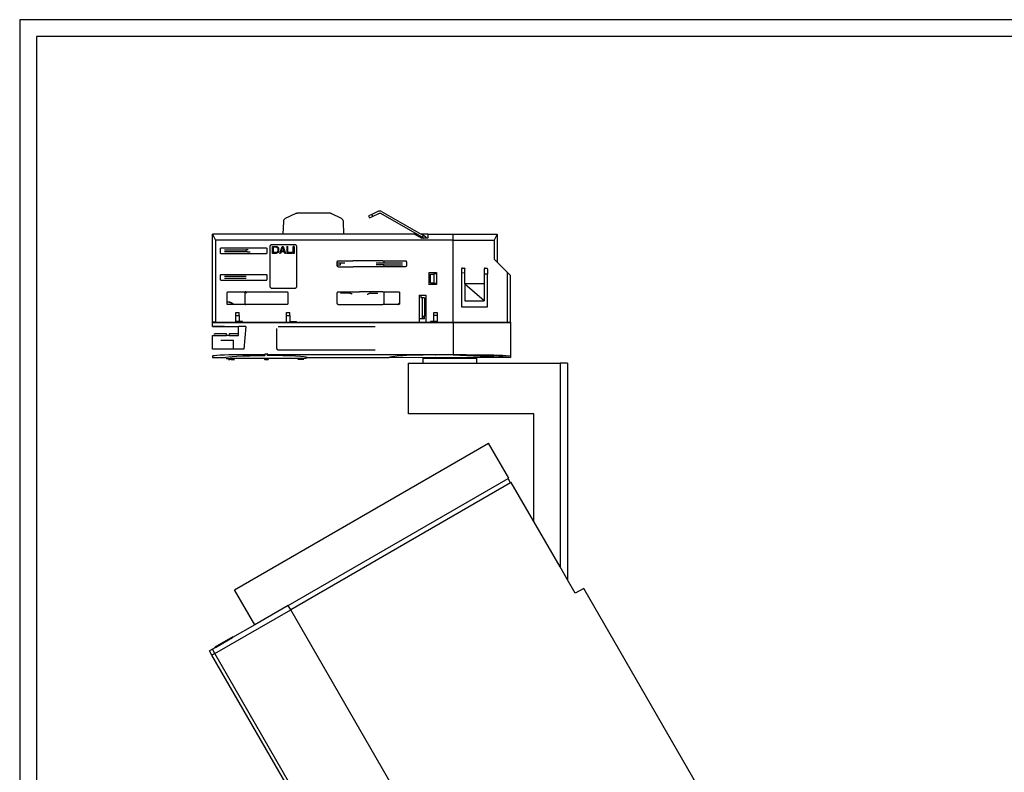
# Model space of a CAD drawing. Units: inches. Extents: x 443 to 1028, y 626 to 1073.
# Drawn here: x 443 to 735, y 850 to 1073 of the extents above; entities that cross this region are included whole.
import ezdxf

# ---------------------------------------------------------------- set-up
doc = ezdxf.new("R2010")
doc.units = ezdxf.units.IN
doc.header["$MEASUREMENT"] = 0
doc.layers.add('CARTIGLIO', color=7, linetype='Continuous')
doc.layers.add('MACROLUX SHAPE', color=7, linetype='Continuous', true_color=0x0ac2ff)

# ---------------------------------------------------------------- blocks, each defined once
blk = doc.blocks.new('SHAPE V')
at = {"layer": 'MACROLUX SHAPE'}
for p, q in [((1354.79, 1044.51), (1351.68, 1042.96)), ((1355, 1044.59), (1354.79, 1044.51)), ((1355, 1044.59), (1355.23, 1044.62)), ((1364.86, 1044.62), (1355.23, 1044.62)), ((1365.09, 1044.59), (1364.86, 1044.62)), ((1365.09, 1044.59), (1365.31, 1044.51)), ((1368.41, 1042.96), (1365.31, 1044.51)), ((1377.36, 1044.19), (1376.46, 1043.76)), ((1379.39, 1045.13), (1377.36, 1044.19)), ((1377.36, 1044.19), (1377.62, 1043.64)), ((1377.62, 1043.64), (1379.65, 1044.59)), ((1379.62, 1045.21), (1379.39, 1045.13)), ((1379.86, 1045.22), (1379.62, 1045.21)), ((1379.65, 1044.59), (1379.74, 1044.62)), ((1379.74, 1044.62), (1379.83, 1044.62)), ((1379.83, 1044.62), (1379.93, 1044.61)), ((1380.1, 1045.19), (1379.86, 1045.22)), ((1379.93, 1044.61), (1380.02, 1044.57)), ((1380.02, 1044.57), (1390.85, 1038.32)), ((1380.32, 1045.09), (1380.1, 1045.19)), ((1380.32, 1045.09), (1392.05, 1038.32)), ((1351.13, 1042.1), (1351, 1038.32)), ((1351.17, 1042.37), (1351.13, 1042.1)), ((1351.29, 1042.61), (1351.17, 1042.37)), ((1351.46, 1042.81), (1351.29, 1042.61)), ((1351.68, 1042.96), (1351.46, 1042.81)), ((1368.63, 1042.81), (1368.41, 1042.96)), ((1368.81, 1042.61), (1368.63, 1042.81)), ((1368.92, 1042.37), (1368.81, 1042.61)), ((1368.96, 1042.1), (1368.92, 1042.37)), ((1369.1, 1038.32), (1368.96, 1042.1)), ((1376.46, 1043.76), (1376.71, 1043.22)), ((1376.71, 1043.22), (1377.62, 1043.64)), ((1330.04, 1038.32), (1330.94, 1036.52)), ((1330.04, 1012.2), (1330.04, 1038.32)), ((1351, 1038.32), (1330.04, 1038.32)), ((1369.1, 1038.32), (1351, 1038.32)), ((1390.04, 1038.32), (1369.1, 1038.32)), ((1390.04, 1038.32), (1390.17, 1038.3)), ((1390.11, 1038.31), (1390.04, 1038.32)), ((1390.85, 1038.32), (1390.04, 1038.32)), ((1390.17, 1038.3), (1390.11, 1038.31)), ((1390.17, 1038.3), (1390.29, 1038.25)), ((1390.85, 1038.32), (1392.42, 1037.41)), ((1394.06, 1038.32), (1392.05, 1038.32)), ((1392.72, 1037.93), (1392.05, 1038.32)), ((1394.06, 1038.32), (1394.04, 1037.23)), ((1394.06, 1038.32), (1401.6, 1038.32)), ((1401.6, 1036.52), (1401.6, 1038.32)), ((1401.6, 1038.32), (1414.6, 1038.32)), ((1414.6, 1038.32), (1413.7, 1036.52)), ((1414.6, 1038.32), (1414.6, 1030.04)), ((1401.6, 1036.52), (1330.94, 1036.52)), ((1330.94, 1036.52), (1330.94, 1012.18)), ((1331.54, 1036.47), (1331.54, 1036.48)), ((1390.29, 1038.25), (1392.26, 1037.11)), ((1392.9, 1037.11), (1392.26, 1037.11)), ((1392.42, 1037.41), (1392.72, 1037.93)), ((1392.42, 1037.41), (1392.79, 1037.19)), ((1393.09, 1037.71), (1392.72, 1037.93)), ((1392.79, 1037.19), (1392.9, 1037.11)), ((1393.69, 1037.11), (1392.9, 1037.11)), ((1393.42, 1037.46), (1393.09, 1037.71)), ((1393.64, 1037.18), (1393.42, 1037.46)), ((1394.04, 1037.23), (1393.64, 1037.18)), ((1393.68, 1037.13), (1393.64, 1037.18)), ((1393.69, 1037.11), (1393.68, 1037.13)), ((1394.04, 1037.11), (1393.69, 1037.11)), ((1394.04, 1037.23), (1394.04, 1037.11)), ((1399.2, 1036.45), (1399.2, 1036.46)), ((1401.19, 1036.3), (1401.2, 1036.3)), ((1401.6, 1036.52), (1413.7, 1036.52)), ((1401.6, 1036.52), (1401.6, 1036.52)), ((1401.6, 1012.18), (1401.6, 1036.52)), ((1413.7, 1036.52), (1413.7, 1030.94)), ((1332.44, 1034), (1332.45, 1034.06)), ((1332.44, 1032.8), (1332.44, 1034)), ((1332.45, 1032.75), (1332.44, 1032.8)), ((1332.45, 1034.06), (1332.46, 1034.12)), ((1332.46, 1032.69), (1332.45, 1032.75)), ((1332.46, 1034.12), (1332.49, 1034.17)), ((1332.49, 1032.64), (1332.46, 1032.69)), ((1332.49, 1034.17), (1332.53, 1034.22)), ((1332.53, 1032.59), (1332.49, 1032.64)), ((1332.53, 1034.22), (1332.57, 1034.25)), ((1332.57, 1032.56), (1332.53, 1032.59)), ((1332.57, 1034.25), (1332.62, 1034.28)), ((1332.62, 1032.53), (1332.57, 1032.56)), ((1332.62, 1034.28), (1332.68, 1034.3)), ((1332.68, 1032.51), (1332.62, 1032.53)), ((1332.68, 1034.3), (1332.74, 1034.3)), ((1332.74, 1032.5), (1332.68, 1032.51)), ((1332.74, 1034.3), (1345.94, 1034.3)), ((1345.94, 1032.5), (1332.74, 1032.5)), ((1333.64, 1033.7), (1340.08, 1033.7)), ((1340.08, 1033.1), (1333.64, 1033.1)), ((1340.08, 1033.1), (1340.08, 1033.7)), ((1340.72, 1033.7), (1340.08, 1033.7)), ((1340.47, 1033.1), (1340.08, 1033.1)), ((1340.47, 1033.1), (1341.27, 1033.1)), ((1345.94, 1034.3), (1346, 1034.3)), ((1346, 1032.51), (1345.94, 1032.5)), ((1346, 1034.3), (1346.05, 1034.28)), ((1346.05, 1032.53), (1346, 1032.51)), ((1346.05, 1034.28), (1346.11, 1034.25)), ((1346.11, 1032.56), (1346.05, 1032.53)), ((1346.11, 1034.25), (1346.15, 1034.22)), ((1346.15, 1032.59), (1346.11, 1032.56)), ((1346.15, 1034.22), (1346.19, 1034.17)), ((1346.19, 1032.64), (1346.15, 1032.59)), ((1346.19, 1034.17), (1346.22, 1034.12)), ((1346.22, 1032.69), (1346.19, 1032.64)), ((1346.22, 1034.12), (1346.23, 1034.06)), ((1346.23, 1032.75), (1346.22, 1032.69)), ((1346.23, 1034.06), (1346.24, 1034)), ((1346.24, 1032.8), (1346.23, 1032.75)), ((1346.24, 1034), (1346.24, 1032.8)), ((1347.24, 1034.8), (1347.25, 1034.9)), ((1347.24, 1022.74), (1347.24, 1034.8)), ((1347.25, 1034.9), (1347.28, 1034.99)), ((1347.28, 1034.99), (1347.32, 1035.08)), ((1347.32, 1035.08), (1347.39, 1035.15)), ((1347.39, 1035.15), (1347.46, 1035.21)), ((1347.46, 1035.21), (1347.55, 1035.26)), ((1347.55, 1035.26), (1347.64, 1035.29)), ((1347.64, 1035.29), (1347.74, 1035.3)), ((1347.74, 1035.3), (1354.52, 1035.3)), ((1347.95, 1032.63), (1347.95, 1034.73)), ((1347.95, 1034.73), (1349, 1034.73)), ((1349, 1032.63), (1347.95, 1032.63)), ((1349, 1034.46), (1348.21, 1034.46)), ((1348.21, 1032.9), (1348.21, 1034.46)), ((1349, 1032.9), (1348.21, 1032.9)), ((1349, 1034.73), (1349.22, 1034.68)), ((1349.17, 1034.42), (1349, 1034.46)), ((1349.17, 1032.94), (1349, 1032.9)), ((1349.22, 1032.67), (1349, 1032.63)), ((1349.3, 1034.33), (1349.17, 1034.42)), ((1349.3, 1033.03), (1349.17, 1032.94)), ((1349.22, 1034.68), (1349.39, 1034.59)), ((1349.39, 1032.76), (1349.22, 1032.67)), ((1349.3, 1034.33), (1349.39, 1034.19)), ((1349.39, 1033.16), (1349.3, 1033.03)), ((1349.39, 1034.59), (1349.57, 1034.42)), ((1349.39, 1034.19), (1349.44, 1034.01)), ((1349.44, 1033.34), (1349.39, 1033.16)), ((1349.57, 1032.94), (1349.39, 1032.76)), ((1349.44, 1034.01), (1349.44, 1033.34)), ((1349.57, 1034.42), (1349.65, 1034.24)), ((1349.65, 1033.12), (1349.57, 1032.94)), ((1349.65, 1034.24), (1349.7, 1034.01)), ((1349.7, 1033.34), (1349.65, 1033.12)), ((1349.7, 1034.01), (1349.7, 1033.34)), ((1350.05, 1032.63), (1350.75, 1034.73)), ((1350.31, 1032.63), (1350.05, 1032.63)), ((1350.49, 1033.16), (1350.31, 1032.63)), ((1350.49, 1033.16), (1351.36, 1033.16)), ((1350.53, 1033.34), (1350.92, 1034.55)), ((1351.32, 1033.34), (1350.53, 1033.34)), ((1350.75, 1034.73), (1351.1, 1034.73)), ((1351.32, 1033.34), (1350.92, 1034.55)), ((1351.1, 1034.73), (1351.8, 1032.63)), ((1351.54, 1032.63), (1351.36, 1033.16)), ((1351.8, 1032.63), (1351.54, 1032.63)), ((1352.15, 1034.73), (1352.41, 1034.73)), ((1352.15, 1034.73), (1352.15, 1032.63)), ((1353.72, 1032.63), (1352.15, 1032.63)), ((1352.41, 1032.9), (1352.41, 1034.73)), ((1353.72, 1032.9), (1352.41, 1032.9)), ((1353.72, 1032.9), (1353.72, 1032.63)), ((1354.07, 1032.63), (1354.07, 1034.73)), ((1354.34, 1034.73), (1354.07, 1034.73)), ((1354.34, 1032.63), (1354.07, 1032.63)), ((1354.34, 1034.73), (1354.34, 1032.63)), ((1354.52, 1035.3), (1354.62, 1035.29)), ((1354.62, 1035.29), (1354.71, 1035.26)), ((1354.71, 1035.26), (1354.8, 1035.21)), ((1354.8, 1035.21), (1354.87, 1035.15)), ((1354.87, 1035.15), (1354.94, 1035.08)), ((1354.94, 1035.08), (1354.98, 1034.99)), ((1354.98, 1034.99), (1355.01, 1034.9)), ((1355.01, 1034.9), (1355.02, 1034.8)), ((1355.02, 1034.8), (1355.02, 1022.74)), ((1367.15, 1030.16), (1367.16, 1030.22)), ((1367.15, 1029.86), (1367.15, 1030.16)), ((1367.15, 1029.86), (1368.11, 1029.86)), ((1367.15, 1029.26), (1367.15, 1029.86)), ((1367.16, 1030.22), (1367.17, 1030.28)), ((1367.17, 1030.28), (1367.2, 1030.33)), ((1367.2, 1030.33), (1367.24, 1030.38)), ((1367.24, 1030.38), (1367.28, 1030.41)), ((1367.28, 1030.41), (1367.34, 1030.44)), ((1367.34, 1030.44), (1367.39, 1030.46)), ((1367.39, 1030.46), (1367.45, 1030.46)), ((1367.45, 1030.46), (1371.78, 1030.46)), ((1368.11, 1029.26), (1368.11, 1029.86)), ((1368.11, 1029.86), (1369.39, 1029.86)), ((1380.65, 1030.46), (1371.78, 1030.46)), ((1378.73, 1029.86), (1380.95, 1029.86)), ((1380.65, 1030.46), (1380.71, 1030.46)), ((1380.65, 1030.46), (1387.36, 1030.46)), ((1380.71, 1030.46), (1380.77, 1030.44)), ((1380.77, 1030.44), (1380.82, 1030.41)), ((1380.82, 1030.41), (1380.86, 1030.38)), ((1380.86, 1030.38), (1380.9, 1030.33)), ((1380.9, 1030.33), (1380.93, 1030.28)), ((1380.93, 1030.28), (1380.95, 1030.22)), ((1380.95, 1030.22), (1380.95, 1030.16)), ((1380.95, 1030.16), (1380.95, 1029.86)), ((1380.95, 1029.86), (1386.47, 1029.86)), ((1387.36, 1030.46), (1387.41, 1030.46)), ((1387.41, 1030.46), (1387.47, 1030.44)), ((1387.47, 1030.44), (1387.52, 1030.41)), ((1387.52, 1030.41), (1387.57, 1030.38)), ((1387.57, 1030.38), (1387.61, 1030.33)), ((1387.61, 1030.33), (1387.63, 1030.28)), ((1387.63, 1030.28), (1387.65, 1030.22)), ((1387.65, 1030.22), (1387.66, 1030.16)), ((1387.66, 1030.16), (1387.66, 1028.96)), ((1413.7, 1030.94), (1414.6, 1030.04)), ((1414.6, 1030.04), (1417.7, 1026.94)), ((1367.15, 1029.26), (1368.11, 1029.26)), ((1367.15, 1028.96), (1367.15, 1029.26)), ((1367.16, 1028.91), (1367.15, 1028.96)), ((1367.17, 1028.85), (1367.16, 1028.91)), ((1367.2, 1028.8), (1367.17, 1028.85)), ((1367.24, 1028.75), (1367.2, 1028.8)), ((1367.28, 1028.71), (1367.24, 1028.75)), ((1367.34, 1028.69), (1367.28, 1028.71)), ((1367.39, 1028.67), (1367.34, 1028.69)), ((1367.45, 1028.66), (1367.39, 1028.67)), ((1367.45, 1028.66), (1371.84, 1028.66)), ((1374.18, 1028.66), (1371.84, 1028.66)), ((1380.65, 1028.66), (1374.18, 1028.66)), ((1380.95, 1029.26), (1378.73, 1029.26)), ((1380.71, 1028.67), (1380.65, 1028.66)), ((1387.36, 1028.66), (1380.65, 1028.66)), ((1380.77, 1028.69), (1380.71, 1028.67)), ((1380.82, 1028.71), (1380.77, 1028.69)), ((1380.86, 1028.75), (1380.82, 1028.71)), ((1380.9, 1028.8), (1380.86, 1028.75)), ((1380.93, 1028.85), (1380.9, 1028.8)), ((1380.95, 1028.91), (1380.93, 1028.85)), ((1380.95, 1029.26), (1380.95, 1028.96)), ((1380.95, 1029.26), (1386.47, 1029.26)), ((1380.95, 1028.96), (1380.95, 1028.91)), ((1387.41, 1028.67), (1387.36, 1028.66)), ((1387.47, 1028.69), (1387.41, 1028.67)), ((1387.52, 1028.71), (1387.47, 1028.69)), ((1387.57, 1028.75), (1387.52, 1028.71)), ((1387.61, 1028.8), (1387.57, 1028.75)), ((1387.63, 1028.85), (1387.61, 1028.8)), ((1387.65, 1028.91), (1387.63, 1028.85)), ((1387.66, 1028.96), (1387.65, 1028.91)), ((1394.38, 1026.98), (1396.59, 1026.98)), ((1394.38, 1026.98), (1394.38, 1023.38)), ((1396.59, 1026.98), (1396.59, 1026.54)), ((1404.05, 1028.01), (1404.04, 1027.95)), ((1404.04, 1027.95), (1404.04, 1026.85)), ((1405.04, 1026.8), (1404.04, 1026.85)), ((1404.04, 1026.85), (1404.04, 1016.75)), ((1404.07, 1028.07), (1404.05, 1028.01)), ((1404.09, 1028.12), (1404.07, 1028.07)), ((1404.13, 1028.17), (1404.09, 1028.12)), ((1404.18, 1028.2), (1404.13, 1028.17)), ((1404.23, 1028.23), (1404.18, 1028.2)), ((1404.28, 1028.25), (1404.23, 1028.23)), ((1404.34, 1028.25), (1404.28, 1028.25)), ((1404.34, 1028.25), (1404.74, 1028.25)), ((1404.74, 1028.25), (1404.8, 1028.25)), ((1404.8, 1028.25), (1404.86, 1028.23)), ((1404.91, 1028.2), (1404.86, 1028.23)), ((1404.91, 1028.2), (1404.95, 1028.17)), ((1404.95, 1028.17), (1404.99, 1028.12)), ((1404.99, 1028.12), (1405.02, 1028.07)), ((1405.02, 1028.07), (1405.04, 1028.01)), ((1405.04, 1027.95), (1405.04, 1028.01)), ((1405.04, 1026.8), (1405.04, 1027.95)), ((1405.04, 1023.55), (1405.04, 1026.8)), ((1410.75, 1028.01), (1410.74, 1027.95)), ((1410.74, 1027.95), (1410.74, 1026.5)), ((1410.77, 1028.07), (1410.75, 1028.01)), ((1410.79, 1028.12), (1410.77, 1028.07)), ((1410.83, 1028.17), (1410.79, 1028.12)), ((1410.88, 1028.2), (1410.83, 1028.17)), ((1410.93, 1028.23), (1410.88, 1028.2)), ((1410.98, 1028.25), (1410.93, 1028.23)), ((1411.04, 1028.25), (1410.98, 1028.25)), ((1411.04, 1028.25), (1411.44, 1028.25)), ((1411.44, 1028.25), (1411.5, 1028.25)), ((1411.5, 1028.25), (1411.56, 1028.23)), ((1411.61, 1028.2), (1411.56, 1028.23)), ((1411.61, 1028.2), (1411.65, 1028.17)), ((1411.65, 1028.17), (1411.69, 1028.12)), ((1411.69, 1028.12), (1411.72, 1028.07)), ((1411.72, 1028.07), (1411.74, 1028.01)), ((1411.74, 1027.95), (1411.74, 1028.01)), ((1411.74, 1027.95), (1411.74, 1026.45)), ((1417.7, 1026.94), (1418.6, 1026.04)), ((1417.7, 1012.18), (1417.7, 1026.94)), ((1332.44, 1026.1), (1332.45, 1026.16)), ((1332.44, 1024.9), (1332.44, 1026.1)), ((1332.45, 1024.85), (1332.44, 1024.9)), ((1332.45, 1026.16), (1332.46, 1026.22)), ((1332.46, 1024.79), (1332.45, 1024.85)), ((1332.46, 1026.22), (1332.49, 1026.27)), ((1332.49, 1024.74), (1332.46, 1024.79)), ((1332.49, 1026.27), (1332.53, 1026.32)), ((1332.53, 1024.69), (1332.49, 1024.74)), ((1332.53, 1026.32), (1332.57, 1026.35)), ((1332.57, 1024.66), (1332.53, 1024.69)), ((1332.57, 1026.35), (1332.62, 1026.38)), ((1332.62, 1024.63), (1332.57, 1024.66)), ((1332.62, 1026.38), (1332.68, 1026.4)), ((1332.68, 1024.61), (1332.62, 1024.63)), ((1332.68, 1026.4), (1332.74, 1026.4)), ((1332.74, 1024.6), (1332.68, 1024.61)), ((1332.74, 1026.4), (1345.94, 1026.4)), ((1345.94, 1024.6), (1332.74, 1024.6)), ((1340.08, 1025.8), (1333.64, 1025.8)), ((1340.07, 1025.2), (1333.64, 1025.2)), ((1345.94, 1026.4), (1346, 1026.4)), ((1346, 1024.61), (1345.94, 1024.6)), ((1346, 1026.4), (1346.05, 1026.38)), ((1346.05, 1024.63), (1346, 1024.61)), ((1346.05, 1026.38), (1346.11, 1026.35)), ((1346.11, 1024.66), (1346.05, 1024.63)), ((1346.11, 1026.35), (1346.15, 1026.32)), ((1346.15, 1024.69), (1346.11, 1024.66)), ((1346.15, 1026.32), (1346.19, 1026.27)), ((1346.19, 1024.74), (1346.15, 1024.69)), ((1346.19, 1026.27), (1346.22, 1026.22)), ((1346.22, 1024.79), (1346.19, 1024.74)), ((1346.22, 1026.22), (1346.23, 1026.16)), ((1346.23, 1024.85), (1346.22, 1024.79)), ((1346.23, 1026.16), (1346.24, 1026.1)), ((1346.24, 1024.9), (1346.23, 1024.85)), ((1346.24, 1026.1), (1346.24, 1024.9)), ((1394.79, 1026.45), (1395.8, 1026.5)), ((1394.79, 1023.91), (1394.79, 1026.45)), ((1394.79, 1023.91), (1394.81, 1023.91)), ((1394.81, 1023.91), (1395.8, 1023.86)), ((1396.59, 1026.54), (1395.8, 1026.5)), ((1395.8, 1026.5), (1395.8, 1023.86)), ((1395.8, 1023.86), (1396.59, 1023.82)), ((1396.59, 1026.54), (1396.59, 1023.82)), ((1396.59, 1023.82), (1396.59, 1023.38)), ((1411.74, 1026.45), (1410.74, 1026.5)), ((1410.74, 1026.5), (1410.74, 1023.55)), ((1411.74, 1016.75), (1411.74, 1026.45)), ((1418.6, 1012.2), (1418.6, 1026.04)), ((1334.44, 1020.94), (1334.45, 1021)), ((1334.44, 1018.29), (1334.44, 1020.94)), ((1334.45, 1021), (1334.46, 1021.06)), ((1334.46, 1021.06), (1334.49, 1021.11)), ((1334.49, 1021.11), (1334.53, 1021.16)), ((1334.53, 1021.16), (1334.58, 1021.19)), ((1334.58, 1021.19), (1334.63, 1021.22)), ((1334.63, 1021.22), (1334.68, 1021.24)), ((1334.68, 1021.24), (1334.74, 1021.24)), ((1334.74, 1021.24), (1339.95, 1021.24)), ((1339.66, 1021), (1339.65, 1020.94)), ((1339.65, 1020.94), (1339.65, 1017.74)), ((1339.67, 1021.06), (1339.66, 1021)), ((1339.7, 1021.11), (1339.67, 1021.06)), ((1339.74, 1021.16), (1339.7, 1021.11)), ((1339.78, 1021.19), (1339.74, 1021.16)), ((1339.84, 1021.22), (1339.78, 1021.19)), ((1339.89, 1021.24), (1339.84, 1021.22)), ((1339.95, 1021.24), (1339.89, 1021.24)), ((1339.95, 1021.24), (1352.15, 1021.24)), ((1340.23, 1020.84), (1340.05, 1020.88)), ((1347.25, 1022.65), (1347.24, 1022.74)), ((1347.28, 1022.55), (1347.25, 1022.65)), ((1347.32, 1022.47), (1347.28, 1022.55)), ((1347.39, 1022.39), (1347.32, 1022.47)), ((1347.46, 1022.33), (1347.39, 1022.39)), ((1347.46, 1022.33), (1347.39, 1022.39)), ((1347.55, 1022.28), (1347.46, 1022.33)), ((1347.55, 1022.28), (1347.46, 1022.33)), ((1347.64, 1022.25), (1347.55, 1022.28)), ((1347.64, 1022.25), (1347.55, 1022.28)), ((1347.74, 1022.24), (1347.64, 1022.25)), ((1347.74, 1022.24), (1347.64, 1022.25)), ((1354.52, 1022.24), (1347.74, 1022.24)), ((1352.15, 1021.24), (1352.21, 1021.24)), ((1352.21, 1021.24), (1352.26, 1021.22)), ((1352.26, 1021.22), (1352.32, 1021.19)), ((1352.32, 1021.19), (1352.36, 1021.16)), ((1352.36, 1021.16), (1352.4, 1021.11)), ((1352.4, 1021.11), (1352.43, 1021.06)), ((1352.43, 1021.06), (1352.44, 1021)), ((1352.44, 1021), (1352.45, 1020.94)), ((1352.45, 1020.94), (1352.45, 1017.74)), ((1354.62, 1022.25), (1354.52, 1022.24)), ((1354.71, 1022.28), (1354.62, 1022.25)), ((1354.8, 1022.33), (1354.71, 1022.28)), ((1354.87, 1022.39), (1354.8, 1022.33)), ((1354.94, 1022.47), (1354.87, 1022.39)), ((1354.94, 1022.47), (1354.87, 1022.39)), ((1354.98, 1022.55), (1354.94, 1022.47)), ((1354.98, 1022.55), (1354.94, 1022.47)), ((1355.01, 1022.65), (1354.98, 1022.55)), ((1355.01, 1022.65), (1354.98, 1022.55)), ((1355.02, 1022.74), (1355.01, 1022.65)), ((1355.02, 1022.74), (1355.01, 1022.65)), ((1367.15, 1020.94), (1367.16, 1021)), ((1367.15, 1017.74), (1367.15, 1020.94)), ((1367.16, 1021), (1367.17, 1021.06)), ((1367.17, 1021.06), (1367.2, 1021.11)), ((1367.2, 1021.11), (1367.24, 1021.16)), ((1367.24, 1021.16), (1367.28, 1021.19)), ((1367.28, 1021.19), (1367.33, 1021.22)), ((1367.33, 1021.22), (1367.39, 1021.24)), ((1367.39, 1021.24), (1367.45, 1021.24)), ((1367.45, 1021.24), (1373.73, 1021.24)), ((1368.19, 1020.84), (1368.06, 1020.88)), ((1368.7, 1020.81), (1368.19, 1020.84)), ((1369.54, 1020.8), (1368.7, 1020.81)), ((1370.67, 1020.79), (1369.54, 1020.8)), ((1370.82, 1020.78), (1370.67, 1020.79)), ((1370.98, 1020.76), (1370.82, 1020.78)), ((1371.12, 1020.72), (1370.98, 1020.76)), ((1371.26, 1020.67), (1371.12, 1020.72)), ((1380.65, 1021.24), (1373.73, 1021.24)), ((1376.59, 1020.72), (1376.47, 1020.67)), ((1376.8, 1020.76), (1376.59, 1020.72)), ((1377, 1020.79), (1376.8, 1020.76)), ((1377.08, 1020.79), (1377, 1020.79)), ((1377.08, 1020.79), (1378.28, 1020.8)), ((1378.28, 1020.8), (1379.2, 1020.81)), ((1380.65, 1021.24), (1380.71, 1021.24)), ((1380.65, 1021.24), (1385.36, 1021.24)), ((1380.71, 1021.24), (1380.77, 1021.22)), ((1380.77, 1021.22), (1380.82, 1021.19)), ((1380.82, 1021.19), (1380.86, 1021.16)), ((1380.86, 1021.16), (1380.9, 1021.11)), ((1380.9, 1021.11), (1380.93, 1021.06)), ((1380.93, 1021.06), (1380.95, 1021)), ((1380.95, 1021), (1380.95, 1020.94)), ((1380.95, 1020.94), (1380.95, 1017.74)), ((1385.36, 1021.24), (1385.42, 1021.24)), ((1385.42, 1021.24), (1385.47, 1021.22)), ((1385.47, 1021.22), (1385.52, 1021.19)), ((1385.52, 1021.19), (1385.57, 1021.16)), ((1385.57, 1021.16), (1385.61, 1021.11)), ((1385.61, 1021.11), (1385.63, 1021.06)), ((1385.63, 1021.06), (1385.65, 1021)), ((1385.65, 1021), (1385.66, 1020.94)), ((1385.66, 1020.94), (1385.66, 1017.92)), ((1394.28, 1023.32), (1394.28, 1023.32)), ((1396.59, 1023.38), (1394.38, 1023.38)), ((1394.38, 1023.32), (1394.38, 1023.32)), ((1396.53, 1023.37), (1396.53, 1023.37)), ((1410.74, 1023.55), (1405.04, 1023.55)), ((1405.04, 1023.55), (1410.74, 1018.62)), ((1405.04, 1023.55), (1405.04, 1018.57)), ((1410.74, 1023.55), (1410.74, 1018.62)), ((1334.44, 1018.29), (1334.56, 1018.3)), ((1334.44, 1018.15), (1334.44, 1018.29)), ((1334.56, 1018.15), (1334.44, 1018.15)), ((1334.44, 1017.44), (1334.44, 1018.15)), ((1334.56, 1018.3), (1335.13, 1018.21)), ((1335.1, 1018.07), (1334.56, 1018.15)), ((1335.61, 1017.88), (1335.1, 1018.07)), ((1335.13, 1018.21), (1335.66, 1018.01)), ((1336.08, 1017.6), (1335.61, 1017.88)), ((1335.66, 1018.01), (1336.16, 1017.72)), ((1371.29, 1020.66), (1371.26, 1020.67)), ((1371.43, 1020.58), (1371.29, 1020.66)), ((1371.55, 1020.49), (1371.43, 1020.58)), ((1376.12, 1020.43), (1376.09, 1020.37)), ((1376.17, 1020.49), (1376.12, 1020.43)), ((1376.24, 1020.55), (1376.17, 1020.49)), ((1376.4, 1020.64), (1376.24, 1020.55)), ((1376.47, 1020.67), (1376.4, 1020.64)), ((1385, 1017.44), (1385.42, 1017.79)), ((1385.42, 1017.79), (1385.66, 1017.92)), ((1385.66, 1017.92), (1385.66, 1017.76)), ((1391.59, 1020.18), (1392.04, 1020.18)), ((1391.59, 1013.25), (1391.59, 1020.18)), ((1392.04, 1020.18), (1393.47, 1020.18)), ((1392.04, 1019.45), (1392.04, 1020.18)), ((1392.44, 1019.45), (1392.04, 1019.45)), ((1392.44, 1013.95), (1392.44, 1019.45)), ((1393.04, 1019.45), (1392.44, 1019.45)), ((1393.04, 1019.45), (1393.04, 1013.95)), ((1393.47, 1020.18), (1393.47, 1012.19)), ((1405.04, 1018.57), (1410.74, 1018.57)), ((1410.74, 1018.62), (1410.74, 1018.57)), ((1336.25, 1017.44), (1334.44, 1017.44)), ((1336.25, 1017.44), (1336.08, 1017.6)), ((1336.16, 1017.72), (1336.47, 1017.44)), ((1336.47, 1017.44), (1336.25, 1017.44)), ((1339.95, 1017.44), (1336.47, 1017.44)), ((1337.04, 1015.08), (1338.04, 1015.08)), ((1337.04, 1014.19), (1337.04, 1015.08)), ((1338.04, 1014.19), (1338.04, 1015.08)), ((1339.65, 1017.74), (1339.66, 1017.69)), ((1339.66, 1017.69), (1339.67, 1017.63)), ((1339.67, 1017.63), (1339.7, 1017.58)), ((1339.7, 1017.58), (1339.74, 1017.53)), ((1339.74, 1017.53), (1339.78, 1017.49)), ((1339.78, 1017.49), (1339.84, 1017.47)), ((1339.84, 1017.47), (1339.89, 1017.45)), ((1339.89, 1017.45), (1339.95, 1017.44)), ((1352.15, 1017.44), (1339.95, 1017.44)), ((1352.04, 1015.08), (1353.04, 1015.08)), ((1352.04, 1014.19), (1352.04, 1015.08)), ((1352.21, 1017.45), (1352.15, 1017.44)), ((1352.26, 1017.47), (1352.21, 1017.45)), ((1352.32, 1017.49), (1352.26, 1017.47)), ((1352.36, 1017.53), (1352.32, 1017.49)), ((1352.4, 1017.58), (1352.36, 1017.53)), ((1352.43, 1017.63), (1352.4, 1017.58)), ((1352.44, 1017.69), (1352.43, 1017.63)), ((1352.45, 1017.74), (1352.44, 1017.69)), ((1353.04, 1014.19), (1353.04, 1015.08)), ((1367.16, 1017.69), (1367.15, 1017.74)), ((1367.17, 1017.63), (1367.16, 1017.69)), ((1367.2, 1017.58), (1367.17, 1017.63)), ((1367.24, 1017.53), (1367.2, 1017.58)), ((1367.28, 1017.49), (1367.24, 1017.53)), ((1367.33, 1017.47), (1367.28, 1017.49)), ((1367.39, 1017.45), (1367.33, 1017.47)), ((1367.45, 1017.44), (1367.39, 1017.45)), ((1367.45, 1017.44), (1380.65, 1017.44)), ((1380.71, 1017.45), (1380.65, 1017.44)), ((1385, 1017.44), (1380.65, 1017.44)), ((1380.77, 1017.47), (1380.71, 1017.45)), ((1380.82, 1017.49), (1380.77, 1017.47)), ((1380.86, 1017.53), (1380.82, 1017.49)), ((1380.9, 1017.58), (1380.86, 1017.53)), ((1380.93, 1017.63), (1380.9, 1017.58)), ((1380.95, 1017.69), (1380.93, 1017.63)), ((1380.95, 1017.74), (1380.95, 1017.69)), ((1385.22, 1017.44), (1385, 1017.44)), ((1385.22, 1017.44), (1385.5, 1017.67)), ((1385.36, 1017.44), (1385.22, 1017.44)), ((1385.42, 1017.45), (1385.36, 1017.44)), ((1385.47, 1017.47), (1385.42, 1017.45)), ((1385.52, 1017.49), (1385.47, 1017.47)), ((1385.5, 1017.67), (1385.66, 1017.76)), ((1385.57, 1017.53), (1385.52, 1017.49)), ((1385.61, 1017.58), (1385.57, 1017.53)), ((1385.63, 1017.63), (1385.61, 1017.58)), ((1385.65, 1017.69), (1385.63, 1017.63)), ((1385.66, 1017.74), (1385.65, 1017.69)), ((1385.66, 1017.76), (1385.66, 1017.74)), ((1395.79, 1015.08), (1396.79, 1015.08)), ((1395.79, 1014.19), (1395.79, 1015.08)), ((1396.79, 1015.08), (1396.79, 1014.19)), ((1404.04, 1016.75), (1411.74, 1016.75)), ((1330.94, 1012.18), (1330.04, 1012.2)), ((1330.04, 1012.2), (1330.04, 1012.17)), ((1330.04, 1012.17), (1330.2, 1012.16)), ((1330.04, 1010.93), (1330.04, 1012.17)), ((1330.2, 1012.16), (1330.65, 1012.14)), ((1330.65, 1012.14), (1331.39, 1012.13)), ((1330.94, 1012.18), (1337.04, 1012.18)), ((1331.39, 1012.13), (1332.39, 1012.12)), ((1332.39, 1012.12), (1333.6, 1012.11)), ((1333.6, 1012.11), (1334.98, 1012.1)), ((1334.98, 1012.1), (1336.48, 1012.1)), ((1336.48, 1012.1), (1401.6, 1012.1)), ((1337.04, 1012.38), (1337.04, 1014.19)), ((1337.04, 1014.19), (1338.04, 1014.19)), ((1338.04, 1012.38), (1337.04, 1012.38)), ((1337.04, 1012.18), (1337.04, 1012.38)), ((1337.04, 1012.18), (1337.04, 1012.12)), ((1337.04, 1012.12), (1339.04, 1012.12)), ((1338.04, 1014.19), (1338.04, 1012.38)), ((1339.04, 1012.38), (1338.04, 1012.38)), ((1339.04, 1012.18), (1339.04, 1012.38)), ((1339.04, 1012.18), (1352.04, 1012.18)), ((1339.04, 1012.12), (1339.04, 1012.18)), ((1352.04, 1014.19), (1353.04, 1014.19)), ((1352.04, 1012.18), (1352.04, 1014.19)), ((1352.04, 1012.18), (1352.04, 1012.17)), ((1352.04, 1012.17), (1353.04, 1012.17)), ((1353.04, 1014.19), (1353.04, 1012.38)), ((1353.04, 1012.38), (1355.05, 1012.38)), ((1353.04, 1012.38), (1353.04, 1012.17)), ((1353.04, 1012.17), (1353.04, 1012.12)), ((1353.04, 1012.12), (1355.05, 1012.12)), ((1355.05, 1012.18), (1355.05, 1012.38)), ((1355.05, 1012.18), (1391.59, 1012.18)), ((1355.05, 1012.12), (1355.05, 1012.18)), ((1357.01, 1012.11), (1357.01, 1012.12)), ((1357.01, 1012.12), (1357.02, 1012.12)), ((1357.02, 1012.11), (1357.01, 1012.11)), ((1357.02, 1012.12), (1357.05, 1012.12)), ((1357.05, 1012.11), (1357.02, 1012.11)), ((1357.05, 1012.12), (1357.1, 1012.12)), ((1357.1, 1012.11), (1357.05, 1012.11)), ((1357.1, 1012.12), (1357.16, 1012.12)), ((1357.16, 1012.11), (1357.1, 1012.11)), ((1357.16, 1012.12), (1357.24, 1012.12)), ((1357.24, 1012.11), (1357.16, 1012.11)), ((1357.24, 1012.12), (1357.32, 1012.12)), ((1357.32, 1012.11), (1357.24, 1012.11)), ((1357.32, 1012.12), (1357.42, 1012.12)), ((1357.42, 1012.11), (1357.32, 1012.11)), ((1357.42, 1012.12), (1376.05, 1012.12)), ((1357.42, 1012.11), (1376.05, 1012.11)), ((1387.61, 1012.12), (1376.05, 1012.12)), ((1387.61, 1012.11), (1376.05, 1012.11)), ((1387.61, 1012.12), (1387.7, 1012.12)), ((1387.7, 1012.11), (1387.61, 1012.11)), ((1387.7, 1012.12), (1387.79, 1012.12)), ((1387.79, 1012.11), (1387.7, 1012.11)), ((1387.79, 1012.12), (1387.87, 1012.12)), ((1387.87, 1012.11), (1387.79, 1012.11)), ((1387.87, 1012.12), (1387.93, 1012.12)), ((1387.93, 1012.11), (1387.87, 1012.11)), ((1387.93, 1012.12), (1387.98, 1012.12)), ((1387.98, 1012.11), (1387.93, 1012.11)), ((1387.98, 1012.12), (1388, 1012.12)), ((1388, 1012.11), (1387.98, 1012.11)), ((1388, 1012.12), (1388.01, 1012.12)), ((1388.01, 1012.11), (1388, 1012.11)), ((1388.01, 1012.12), (1388.01, 1012.11)), ((1391.59, 1012.19), (1391.59, 1013.25)), ((1392.44, 1013.25), (1391.59, 1013.25)), ((1391.59, 1012.18), (1391.59, 1012.19)), ((1391.59, 1012.19), (1393.47, 1012.19)), ((1392.44, 1013.35), (1392.44, 1013.95)), ((1392.44, 1013.95), (1393.04, 1013.95)), ((1392.44, 1013.25), (1392.44, 1013.35)), ((1393.04, 1013.35), (1392.44, 1013.35)), ((1393.04, 1013.25), (1392.44, 1013.25)), ((1393.04, 1013.35), (1393.04, 1013.95)), ((1393.04, 1013.25), (1393.04, 1013.35)), ((1393.47, 1012.19), (1393.47, 1012.18)), ((1393.47, 1012.18), (1394.79, 1012.18)), ((1394.79, 1012.18), (1394.79, 1012.38)), ((1395.79, 1012.38), (1394.79, 1012.38)), ((1394.79, 1012.18), (1394.79, 1012.12)), ((1394.79, 1012.12), (1396.79, 1012.12)), ((1395.79, 1012.38), (1395.79, 1014.19)), ((1396.79, 1014.19), (1395.79, 1014.19)), ((1396.79, 1012.38), (1395.79, 1012.38)), ((1396.79, 1014.19), (1396.79, 1012.38)), ((1396.79, 1012.18), (1396.79, 1012.38)), ((1396.79, 1012.18), (1401.6, 1012.18)), ((1396.79, 1012.12), (1396.79, 1012.18)), ((1401.6, 1012.1), (1401.6, 1012.18)), ((1401.6, 1012.18), (1417.7, 1012.18)), ((1401.6, 1012.1), (1401.6, 1002.51)), ((1401.6, 1012.1), (1412.16, 1012.1)), ((1412.16, 1012.1), (1413.66, 1012.1)), ((1413.66, 1012.1), (1415.04, 1012.11)), ((1415.04, 1012.11), (1416.25, 1012.12)), ((1416.25, 1012.12), (1417.25, 1012.13)), ((1417.25, 1012.13), (1417.99, 1012.14)), ((1417.7, 1012.18), (1418.6, 1012.2)), ((1417.99, 1012.14), (1418.44, 1012.16)), ((1418.44, 1012.16), (1418.6, 1012.17)), ((1418.6, 1012.17), (1418.6, 1012.2)), ((1418.6, 1012.17), (1418.6, 1002.1)), ((1330.2, 1010.92), (1330.04, 1010.93)), ((1337.8, 1010.78), (1330.05, 1010.78)), ((1330.65, 1010.91), (1330.2, 1010.92)), ((1331.39, 1010.91), (1330.65, 1010.91)), ((1332.39, 1010.9), (1331.39, 1010.91)), ((1333.6, 1010.9), (1332.39, 1010.9)), ((1333.6, 1010.9), (1336.48, 1010.89)), ((1336.48, 1010.89), (1337.8, 1010.89)), ((1337.8, 1010.78), (1337.8, 1010.89)), ((1339.94, 1010.89), (1337.8, 1010.89)), ((1337.8, 1008.78), (1337.8, 1010.78)), ((1339.94, 1010.89), (1339.35, 1004.23)), ((1349.13, 1010.37), (1349.13, 1004.48)), ((1378.43, 1010.87), (1349.63, 1010.87)), ((1330.04, 1004.23), (1330.04, 1008.23)), ((1330.04, 1008.23), (1331.4, 1008.23)), ((1330.44, 1008.78), (1330.83, 1008.78)), ((1330.68, 1008.78), (1330.71, 1008.78)), ((1330.71, 1008.78), (1330.73, 1008.78)), ((1334.26, 1008.78), (1330.83, 1008.78)), ((1331.4, 1008.23), (1334.26, 1008.23)), ((1332.53, 1006.91), (1336.28, 1006.91)), ((1334.26, 1008.23), (1334.26, 1008.78)), ((1334.93, 1008.23), (1334.26, 1008.23)), ((1335, 1008.78), (1334.93, 1008.23)), ((1334.93, 1008.23), (1337.8, 1008.23)), ((1337.8, 1008.78), (1335, 1008.78)), ((1336.28, 1004.23), (1336.28, 1006.91)), ((1337.8, 1008.23), (1337.8, 1008.78)), ((1336.28, 1004.23), (1330.04, 1004.23)), ((1339.35, 1004.23), (1336.28, 1004.23)), ((1349.13, 1004.48), (1349.14, 1004.38)), ((1349.14, 1004.38), (1349.17, 1004.29)), ((1349.17, 1004.29), (1349.21, 1004.2)), ((1349.21, 1004.2), (1349.28, 1004.13)), ((1349.28, 1004.13), (1349.35, 1004.06)), ((1349.35, 1004.06), (1349.44, 1004.02)), ((1349.44, 1004.02), (1349.53, 1003.99)), ((1349.53, 1003.99), (1349.63, 1003.98)), ((1349.63, 1003.98), (1378.43, 1003.98)), ((1330.2, 1002.18), (1330.04, 1002.1)), ((1330.04, 1002.1), (1330.04, 1001.68)), ((1330.04, 1001.68), (1333.95, 1001.68)), ((1330.65, 1002.26), (1330.2, 1002.18)), ((1331.39, 1002.33), (1330.65, 1002.26)), ((1332.39, 1002.39), (1331.39, 1002.33)), ((1333.6, 1002.44), (1332.39, 1002.39)), ((1334.98, 1002.48), (1333.6, 1002.44)), ((1334.09, 1001.75), (1333.95, 1001.68)), ((1334.09, 1001.75), (1334.17, 1001.8)), ((1334.1, 1001.38), (1335.19, 1001.38)), ((1334.17, 1001.8), (1334.83, 1001.91)), ((1334.83, 1001.91), (1335.9, 1002.02)), ((1334.88, 1001.08), (1335.19, 1001.08)), ((1336.48, 1002.51), (1334.98, 1002.48)), ((1335.19, 1001.08), (1335.19, 1001.38)), ((1335.5, 1001.38), (1335.19, 1001.38)), ((1335.5, 1001.08), (1335.19, 1001.08)), ((1335.5, 1001.38), (1335.5, 1001.08)), ((1335.5, 1001.38), (1335.67, 1001.38)), ((1335.67, 1001.08), (1335.5, 1001.08)), ((1335.63, 1001.38), (1335.67, 1001.38)), ((1335.67, 1001.38), (1335.67, 1001.08)), ((1345.5, 1001.38), (1335.67, 1001.38)), ((1335.67, 1001.08), (1336.63, 1001.08)), ((1335.9, 1002.02), (1337.35, 1002.12)), ((1338.04, 1002.51), (1336.48, 1002.51)), ((1337.35, 1002.12), (1339.12, 1002.2)), ((1345.65, 1002.51), (1338.04, 1002.51)), ((1339.12, 1002.2), (1341.14, 1002.26)), ((1341.14, 1002.26), (1343.34, 1002.29)), ((1343.34, 1002.29), (1345.65, 1002.31)), ((1345.5, 1001.38), (1345.5, 1001.08)), ((1345.5, 1001.38), (1345.59, 1001.38)), ((1345.59, 1001.08), (1345.5, 1001.08)), ((1345.59, 1001.38), (1345.61, 1001.38)), ((1345.59, 1001.38), (1345.59, 1001.08)), ((1345.61, 1001.08), (1345.59, 1001.08)), ((1345.61, 1001.38), (1345.61, 1001.08)), ((1346.57, 1001.38), (1345.61, 1001.38)), ((1345.61, 1001.08), (1346.57, 1001.08)), ((1345.65, 1002.65), (1345.66, 1002.69)), ((1345.65, 1002.61), (1345.65, 1002.65)), ((1345.65, 1002.61), (1345.65, 1002.51)), ((1345.65, 1002.51), (1345.65, 1002.31)), ((1345.68, 1002.73), (1345.66, 1002.69)), ((1345.7, 1002.76), (1345.68, 1002.73)), ((1345.7, 1002.76), (1345.73, 1002.78)), ((1345.77, 1002.8), (1345.73, 1002.78)), ((1345.77, 1002.8), (1345.81, 1002.81)), ((1345.85, 1002.81), (1345.81, 1002.81)), ((1345.85, 1002.81), (1346.25, 1002.81)), ((1346.07, 1001.08), (1346.09, 1001.08)), ((1346.25, 1002.81), (1346.28, 1002.81)), ((1346.32, 1002.8), (1346.28, 1002.81)), ((1346.36, 1002.78), (1346.32, 1002.8)), ((1346.39, 1002.76), (1346.36, 1002.78)), ((1346.41, 1002.73), (1346.39, 1002.76)), ((1346.43, 1002.69), (1346.41, 1002.73)), ((1346.44, 1002.65), (1346.43, 1002.69)), ((1346.45, 1002.61), (1346.44, 1002.65)), ((1346.45, 1002.51), (1346.45, 1002.61)), ((1401.6, 1002.51), (1346.45, 1002.51)), ((1346.45, 1002.31), (1346.45, 1002.51)), ((1348.75, 1002.29), (1346.45, 1002.31)), ((1346.49, 1001.08), (1346.53, 1001.08)), ((1346.57, 1001.38), (1346.57, 1001.08)), ((1346.57, 1001.38), (1346.66, 1001.38)), ((1346.57, 1001.08), (1346.66, 1001.08)), ((1346.66, 1001.08), (1346.66, 1001.38)), ((1357.99, 1001.38), (1346.66, 1001.38)), ((1350.95, 1002.26), (1348.75, 1002.29)), ((1352.97, 1002.2), (1350.95, 1002.26)), ((1354.74, 1002.12), (1352.97, 1002.2)), ((1356.19, 1002.02), (1354.74, 1002.12)), ((1357.21, 1001.08), (1355.46, 1001.08)), ((1357.26, 1001.91), (1356.19, 1002.02)), ((1357.92, 1001.8), (1357.26, 1001.91)), ((1358, 1001.75), (1357.92, 1001.8)), ((1358.15, 1001.68), (1358, 1001.75)), ((1358.15, 1001.68), (1382.53, 1001.68)), ((1382.53, 1001.68), (1382.53, 1001.78)), ((1382.53, 1001.78), (1382.66, 1001.78)), ((1382.66, 1001.78), (1382.89, 1001.78)), ((1383.31, 1001.91), (1382.89, 1001.78)), ((1382.89, 1001.78), (1418.6, 1001.68)), ((1384.25, 1002.06), (1383.31, 1001.91)), ((1384.91, 1002.12), (1384.25, 1002.06)), ((1385.7, 1002.19), (1384.91, 1002.12)), ((1386.62, 1002.24), (1385.7, 1002.19)), ((1387.68, 1002.3), (1386.62, 1002.24)), ((1390.04, 1002.38), (1387.68, 1002.3)), ((1392.67, 1002.44), (1390.04, 1002.38)), ((1395.37, 1002.48), (1392.67, 1002.44)), ((1392.69, 1000.01), (1392.69, 1001.51)), ((1392.69, 1001.51), (1408.59, 1001.51)), ((1397.92, 1002.5), (1395.37, 1002.48)), ((1396.29, 1002.26), (1396.29, 1002.18)), ((1396.39, 1002.26), (1396.39, 1002.18)), ((1399.4, 1002.5), (1397.92, 1002.5)), ((1401.6, 1002.5), (1399.4, 1002.5)), ((1401.6, 1002.5), (1401.6, 1002.51)), ((1401.6, 1002.51), (1410.6, 1002.51)), ((1403.42, 1002.5), (1401.6, 1002.5)), ((1401.6, 1002.5), (1401.6, 1002.5)), ((1401.6, 1002.5), (1413.64, 1001.9)), ((1405.46, 1002.5), (1403.42, 1002.5)), ((1405.46, 1002.5), (1407.44, 1002.47)), ((1407.44, 1002.47), (1409.68, 1002.42)), ((1408.59, 1000.01), (1408.59, 1001.51)), ((1409.68, 1002.42), (1411.75, 1002.35)), ((1410.6, 1002.51), (1412.16, 1002.51)), ((1411.75, 1002.35), (1413.59, 1002.26)), ((1412.16, 1002.51), (1413.66, 1002.48)), ((1413.59, 1002.26), (1415.16, 1002.16)), ((1413.66, 1002.48), (1415.04, 1002.44)), ((1415.04, 1002.44), (1416.25, 1002.39)), ((1415.16, 1002.16), (1416.42, 1002.05)), ((1416.25, 1002.39), (1417.25, 1002.33)), ((1416.42, 1002.05), (1417.34, 1001.93)), ((1417.25, 1002.33), (1417.99, 1002.26)), ((1417.34, 1001.93), (1417.9, 1001.81)), ((1417.9, 1001.81), (1418.1, 1001.68)), ((1417.99, 1002.26), (1418.44, 1002.18)), ((1418.44, 1002.18), (1418.6, 1002.1)), ((1418.6, 1002.1), (1418.6, 1001.68)), ((1388.31, 985.01), (1388.31, 1000.01)), ((1388.31, 1000.01), (1392.69, 1000.01)), ((1392.69, 1000.01), (1408.59, 1000.01)), ((1408.59, 1000.01), (1433.31, 1000.01)), ((1433.31, 1000.01), (1433.31, 939.54)), ((1435.52, 1000.01), (1433.31, 1000.01)), ((1435.52, 1000.01), (1435.52, 935.72)), ((1425.55, 985.01), (1388.31, 985.01)), ((1425.55, 952.99), (1425.55, 985.01)), ((1336.63, 932.74), (1412.09, 976.3)), ((1418.09, 965.91), (1412.09, 976.3)), ((1352.56, 928.08), (1417.86, 965.78)), ((1417.86, 965.78), (1418.09, 965.91)), ((1418.61, 964.48), (1417.86, 965.78)), ((1418.61, 964.48), (1353.31, 926.78)), ((1418.84, 964.61), (1418.61, 964.48)), ((1425.55, 952.99), (1418.84, 964.61)), ((1433.31, 939.54), (1425.55, 952.99)), ((1435.52, 935.72), (1433.31, 939.54)), ((1437.84, 931.7), (1435.52, 935.72)), ((1440.33, 933.14), (1437.84, 931.7)), ((1488.33, 850), (1440.33, 933.14)), ((1342.63, 922.35), (1336.63, 932.74)), ((1352.56, 928.08), (1342.63, 922.35)), ((1353.31, 926.78), (1352.56, 928.08)), ((1330.79, 913.78), (1353.31, 926.78)), ((1420.31, 810.73), (1353.31, 926.78)), ((1342.63, 922.35), (1336.02, 918.53)), ((1336.09, 918.77), (1330.78, 915.7)), ((1331.01, 915.64), (1336.02, 918.53)), ((1336.02, 918.53), (1336.09, 918.77)), ((1331.01, 915.64), (1330.04, 915.08)), ((1331.01, 915.64), (1330.78, 915.7)), ((1330.04, 915.08), (1329.18, 914.58)), ((1329.93, 913.28), (1329.18, 914.58)), ((1330.79, 913.78), (1329.93, 913.28)), ((1396.93, 797.23), (1329.93, 913.28)), ((1330.79, 913.78), (1330.04, 915.08)), ((1397.79, 797.73), (1330.79, 913.78))]:
    blk.add_line(p, q, dxfattribs=at)

msp = doc.modelspace()

# ---------------------------------------------------------------- linework, layer by layer
at = {"layer": 'CARTIGLIO'}
for points in [[(443.03, 626.26), (1013.03, 626.26), (1013.03, 1073.26), (443.03, 1073.26)], [(448.03, 631.26), (1008.03, 631.26), (1008.03, 1068.26), (448.03, 1068.26)]]:
    msp.add_lwpolyline(points, close=True, dxfattribs=at)

# ---------------------------------------------------------------- block references
at = {"layer": 'MACROLUX SHAPE'}
msp.add_blockref('SHAPE V', (-829.78, -28.77), dxfattribs=at)

doc.saveas('drawing.dxf')
